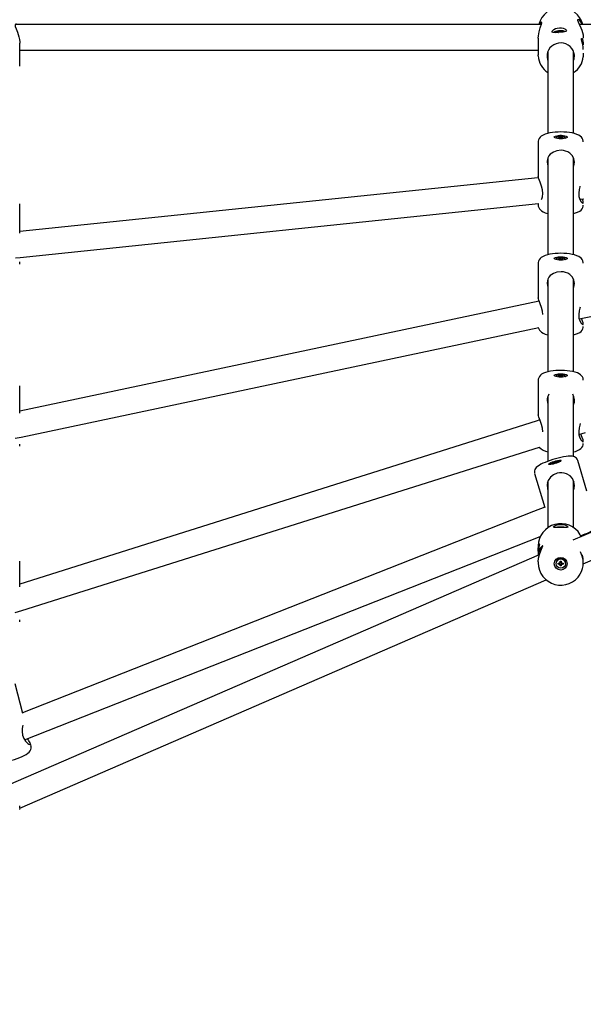
# Model space of a CAD drawing. Units: millimetres. Extents: x 1.83 to 9.77, y 1.43 to 8.88.
# Drawn here: x 5.81 to 6.16, y 4.86 to 5.47 of the extents above; entities that cross this region are included whole.
import ezdxf

# ---------------------------------------------------------------- set-up
doc = ezdxf.new("R2010")
doc.units = ezdxf.units.MM
doc.header["$LTSCALE"] = 60
doc.header["$PDSIZE"] = -1
doc.linetypes.add('SLD-Сплошная', pattern=[0])
doc.layers.add('ПРИМЕЧАНИЯ', color=7, linetype='SLD-Сплошная')
doc.styles.add('SLDTEXTSTYLE1', font='isocpeui_0.ttf')
doc.dimstyles.new('SLDDIMSTYLE3', dxfattribs={"dimtxt": 0.18, "dimasz": 0.18, "dimexe": 0, "dimexo": 0.0625, "dimgap": 0.045, "dimtad": 2, "dimrnd": 1e-09, "dimzin": 12, "dimdsep": 46, "dimtxsty": 'SLDTEXTSTYLE1', "dimsah": 1, "dimcen": 0.09, "dimadec": 0, "dimazin": 3, "dimtfac": 1, "dimtdec": 3, "dimtofl": 0, "dimtmove": 0, "dimatfit": 3, "dimfxl": 1, "dimfrac": 2, "dimtolj": 1, "dimtzin": 12, "dimarcsym": 0})

# ---------------------------------------------------------------- blocks, each defined once
blk = doc.blocks.new('_D_6')
at = {"layer": 'Defpoints', "color": 0, "transparency": 16777216}
for p in [(9.77453, 5.35944), (3.18078, 4.81044), (9.77453, 1.46237)]:
    blk.add_point(p, dxfattribs=at)
at = {"layer": 'ПРИМЕЧАНИЯ', "color": 0, "lineweight": -2, "transparency": 16777216}
for p, q in [((9.77453, 5.29694), (9.77453, 1.46237)), ((3.18078, 4.74794), (3.18078, 1.46237)), ((3.36078, 1.46237), (9.59453, 1.46237))]:
    blk.add_line(p, q, dxfattribs=at)
at = {"layer": 'ПРИМЕЧАНИЯ', "color": 0, "transparency": 16777216}
for points in [[(3.36078, 1.49237), (3.36078, 1.43237), (3.18078, 1.46237)], [(9.59453, 1.49237), (9.59453, 1.43237), (9.77453, 1.46237)]]:
    blk.add_solid(points, dxfattribs=at)
at = {"layer": 'ПРИМЕЧАНИЯ', "color": 0, "transparency": 16777216, "insert": (6.44038, 1.68737), "char_height": 0.18, "attachment_point": 2, "style": 'SLDTEXTSTYLE1'}
blk.add_mtext('\\A1;6.59', dxfattribs=at)
blk = doc.blocks.new('_D_7')
at = {"layer": 'Defpoints', "color": 0, "transparency": 16777216}
for p in [(2.05844, 8.87784), (7.58153, 8.87784), (5.26453, 2.46)]:
    blk.add_point(p, dxfattribs=at)
at = {"layer": 'ПРИМЕЧАНИЯ', "color": 0, "lineweight": -2, "transparency": 16777216}
for p, q in [((7.51903, 8.87784), (2.05844, 8.87784)), ((2.05844, 2.64), (2.05844, 8.69784)), ((5.20203, 2.46), (2.05844, 2.46))]:
    blk.add_line(p, q, dxfattribs=at)
at = {"layer": 'ПРИМЕЧАНИЯ', "color": 0, "transparency": 16777216}
for points in [[(2.02844, 8.69784), (2.08844, 8.69784), (2.05844, 8.87784)], [(2.02844, 2.64), (2.08844, 2.64), (2.05844, 2.46)]]:
    blk.add_solid(points, dxfattribs=at)
at = {"layer": 'ПРИМЕЧАНИЯ', "color": 0, "transparency": 16777216, "insert": (1.83344, 5.05565), "char_height": 0.18, "attachment_point": 2, "rotation": 90, "style": 'SLDTEXTSTYLE1'}
blk.add_mtext('\\A1;6.42', dxfattribs=at)
blk = doc.blocks.new('*D18')
at = {"layer": 'Defpoints', "color": 0, "transparency": 16777216}
for p in [(8.28208, 6.65662), (4.68078, 4.81044), (8.28208, 1.98794)]:
    blk.add_point(p, dxfattribs=at)
at = {"layer": 'ПРИМЕЧАНИЯ', "color": 0, "lineweight": -2, "transparency": 16777216}
for p, q in [((8.28208, 6.59412), (8.28208, 1.98794)), ((4.68078, 4.74794), (4.68078, 1.98794)), ((4.86078, 1.98794), (8.10208, 1.98794))]:
    blk.add_line(p, q, dxfattribs=at)
at = {"layer": 'ПРИМЕЧАНИЯ', "color": 0, "transparency": 16777216}
for points in [[(4.86078, 2.01794), (4.86078, 1.95794), (4.68078, 1.98794)], [(8.10208, 2.01794), (8.10208, 1.95794), (8.28208, 1.98794)]]:
    blk.add_solid(points, dxfattribs=at)
at = {"layer": 'ПРИМЕЧАНИЯ', "color": 0, "transparency": 16777216, "insert": (6.27135, 2.12294), "char_height": 0.18, "attachment_point": 5, "style": 'SLDTEXTSTYLE1'}
blk.add_mtext('\\A1;3.6', dxfattribs=at)
blk = doc.blocks.new('*D19')
at = {"layer": 'Defpoints', "color": 0, "transparency": 16777216}
for p in [(2.78221, 7.37784), (7.54453, 7.37784), (5.29853, 3.95969)]:
    blk.add_point(p, dxfattribs=at)
at = {"layer": 'ПРИМЕЧАНИЯ', "color": 0, "lineweight": -2, "transparency": 16777216}
for p, q in [((7.48203, 7.37784), (2.78221, 7.37784)), ((2.78221, 4.13969), (2.78221, 7.19784)), ((5.23603, 3.95969), (2.78221, 3.95969))]:
    blk.add_line(p, q, dxfattribs=at)
at = {"layer": 'ПРИМЕЧАНИЯ', "color": 0, "transparency": 16777216}
for points in [[(2.75221, 7.19784), (2.81221, 7.19784), (2.78221, 7.37784)], [(2.75221, 4.13969), (2.81221, 4.13969), (2.78221, 3.95969)]]:
    blk.add_solid(points, dxfattribs=at)
at = {"layer": 'ПРИМЕЧАНИЯ', "color": 0, "transparency": 16777216, "insert": (2.64721, 5.36911), "char_height": 0.18, "attachment_point": 5, "rotation": 90, "style": 'SLDTEXTSTYLE1'}
blk.add_mtext('\\A1;3.42', dxfattribs=at)

msp = doc.modelspace()

# ---------------------------------------------------------------- linework, layer by layer
at = {"color": 7, "linetype": 'SLD-Сплошная', "lineweight": 25}
for p, q in [((6.09853, 5.46444), (5.80979, 5.46444)), ((6.13653, 5.46444), (6.09853, 5.46444)), ((6.48732, 5.46444), (6.16012, 5.46444)), ((6.14516, 5.45957), (6.14638, 5.45966)), ((6.14516, 5.45929), (6.14516, 5.45957)), ((6.14526, 5.45943), (6.14516, 5.45957)), ((6.14638, 5.45986), (6.14701, 5.4598)), ((6.14674, 5.45971), (6.14638, 5.45986)), ((6.1471, 5.46025), (6.1481, 5.46032)), ((6.1471, 5.45991), (6.1471, 5.46025)), ((6.14715, 5.45953), (6.1471, 5.46025)), ((6.1481, 5.46032), (6.1481, 5.45998)), ((6.1481, 5.45998), (6.14813, 5.4596)), ((6.1482, 5.45989), (6.14882, 5.46003)), ((6.14882, 5.46003), (6.14846, 5.45983)), ((6.14882, 5.45983), (6.15005, 5.45992)), ((6.14998, 5.45978), (6.15005, 5.45992)), ((5.81253, 5.43862), (5.81253, 5.45295)), ((6.13453, 5.45592), (6.13453, 5.44564)), ((5.81253, 5.44844), (6.09853, 5.44844)), ((6.09853, 5.44844), (6.13453, 5.44844)), ((6.13456, 5.44489), (6.13453, 5.44564)), ((6.14053, 5.44757), (6.14053, 5.3968)), ((6.15653, 5.3968), (6.15653, 5.44757)), ((6.13453, 5.3916), (6.13453, 5.36997)), ((6.14558, 5.39396), (6.14558, 5.39373)), ((6.14701, 5.39389), (6.14771, 5.39397)), ((6.14728, 5.39371), (6.14701, 5.39389)), ((6.14797, 5.39379), (6.14728, 5.39371)), ((6.14755, 5.39407), (6.14795, 5.39405)), ((6.14787, 5.394), (6.14755, 5.39407)), ((6.14764, 5.39431), (6.14828, 5.39438)), ((6.14792, 5.39411), (6.14764, 5.39431)), ((6.14795, 5.39378), (6.14795, 5.39407)), ((6.14813, 5.39368), (6.14818, 5.39379)), ((6.14837, 5.39377), (6.14813, 5.39368)), ((6.14828, 5.39438), (6.14857, 5.39419)), ((6.14841, 5.39376), (6.14828, 5.39438)), ((6.14878, 5.39353), (6.1485, 5.39373)), ((6.1487, 5.39414), (6.14894, 5.39423)), ((6.14943, 5.39361), (6.14878, 5.39353)), ((6.14894, 5.39423), (6.14889, 5.39412)), ((6.14909, 5.39413), (6.14979, 5.39421)), ((6.14911, 5.39384), (6.14911, 5.39357)), ((6.14951, 5.39384), (6.14912, 5.39386)), ((6.14914, 5.3938), (6.14943, 5.39361)), ((6.1492, 5.39391), (6.14951, 5.39384)), ((6.15005, 5.39403), (6.14936, 5.39395)), ((6.14967, 5.39398), (6.14979, 5.39421)), ((6.14979, 5.39421), (6.15005, 5.39403)), ((6.15148, 5.39373), (6.15148, 5.39396)), ((6.14053, 5.38155), (6.14053, 5.3214)), ((6.15653, 5.32139), (6.15653, 5.38141)), ((6.13428, 5.36919), (5.81253, 5.33572)), ((6.13468, 5.36923), (6.13428, 5.36919)), ((6.1604, 5.35582), (6.16279, 5.35607)), ((5.81253, 5.3348), (5.81253, 5.35305)), ((5.81279, 5.31966), (6.13478, 5.35316)), ((6.13453, 5.35313), (6.13453, 5.35223)), ((6.15997, 5.28147), (6.48453, 5.35019)), ((5.80987, 5.31936), (5.81279, 5.31966)), ((6.14558, 5.31855), (6.14558, 5.31832)), ((6.14701, 5.31848), (6.14771, 5.31856)), ((6.14728, 5.3183), (6.14701, 5.31848)), ((6.14797, 5.31838), (6.14728, 5.3183)), ((6.14755, 5.31866), (6.14795, 5.31865)), ((6.14787, 5.31859), (6.14755, 5.31866)), ((6.14764, 5.3189), (6.14828, 5.31897)), ((6.14792, 5.3187), (6.14764, 5.3189)), ((6.14795, 5.31838), (6.14795, 5.31866)), ((6.14813, 5.31827), (6.14818, 5.31839)), ((6.14837, 5.31836), (6.14813, 5.31827)), ((6.14828, 5.31897), (6.14857, 5.31878)), ((6.14841, 5.31836), (6.14828, 5.31897)), ((6.14878, 5.31812), (6.1485, 5.31832)), ((6.1487, 5.31873), (6.14894, 5.31882)), ((6.14943, 5.3182), (6.14878, 5.31812)), ((6.14894, 5.31882), (6.14889, 5.31871)), ((6.14909, 5.31872), (6.14979, 5.3188)), ((6.14911, 5.31843), (6.14911, 5.31816)), ((6.14951, 5.31843), (6.14912, 5.31845)), ((6.14914, 5.31839), (6.14943, 5.3182)), ((6.1492, 5.3185), (6.14951, 5.31843)), ((6.15005, 5.31862), (6.14936, 5.31854)), ((6.14967, 5.31857), (6.14979, 5.3188)), ((6.14979, 5.3188), (6.15005, 5.31862)), ((6.15148, 5.31832), (6.15148, 5.31855)), ((5.81253, 5.31546), (5.81253, 5.31687)), ((6.13453, 5.31619), (6.13453, 5.29456)), ((6.14053, 5.30614), (6.14053, 5.24865)), ((6.15653, 5.24864), (6.15653, 5.306)), ((6.13511, 5.29255), (5.81253, 5.22425)), ((6.48159, 5.28507), (6.15609, 5.14394)), ((5.8134, 5.20808), (6.13488, 5.27615)), ((6.16252, 5.12929), (6.48795, 5.27039)), ((6.13453, 5.24351), (6.13453, 5.22183)), ((6.14558, 5.24587), (6.14558, 5.24567)), ((6.14701, 5.24581), (6.14771, 5.24588)), ((6.14728, 5.24563), (6.14701, 5.24581)), ((6.14797, 5.24571), (6.14728, 5.24563)), ((6.14755, 5.24598), (6.14795, 5.24597)), ((6.14787, 5.24592), (6.14755, 5.24598)), ((6.14764, 5.24621), (6.14828, 5.24628)), ((6.14792, 5.24602), (6.14764, 5.24621)), ((6.14795, 5.24571), (6.14795, 5.24598)), ((6.14813, 5.24561), (6.14818, 5.24572)), ((6.14837, 5.24569), (6.14813, 5.24561)), ((6.14828, 5.24628), (6.14857, 5.2461)), ((6.1484, 5.24569), (6.14828, 5.24628)), ((6.14878, 5.24546), (6.1485, 5.24565)), ((6.1487, 5.24605), (6.14894, 5.24614)), ((6.14943, 5.24554), (6.14878, 5.24546)), ((6.14894, 5.24614), (6.14889, 5.24603)), ((6.14909, 5.24604), (6.14979, 5.24612)), ((6.14911, 5.24576), (6.14911, 5.2455)), ((6.14951, 5.24576), (6.14912, 5.24578)), ((6.14914, 5.24572), (6.14943, 5.24554)), ((6.1492, 5.24583), (6.14951, 5.24576)), ((6.15005, 5.24594), (6.14936, 5.24586)), ((6.14967, 5.2459), (6.14979, 5.24612)), ((6.14979, 5.24612), (6.15005, 5.24594)), ((6.15148, 5.24567), (6.15148, 5.24587)), ((5.81253, 5.22298), (5.81253, 5.23994)), ((6.14053, 5.23354), (6.14053, 5.19301)), ((6.15653, 5.19593), (6.15653, 5.2334)), ((6.13325, 5.21798), (5.81253, 5.11671)), ((6.13555, 5.2187), (6.13325, 5.21798)), ((5.80976, 5.20731), (5.8134, 5.20808)), ((6.15984, 5.20959), (6.16382, 5.21085)), ((5.81253, 5.20234), (5.81253, 5.20375)), ((5.81382, 5.10034), (6.13527, 5.20184)), ((6.14359, 5.19137), (6.14425, 5.19161)), ((6.1438, 5.19133), (6.14359, 5.19137)), ((6.14451, 5.19157), (6.14398, 5.19138)), ((6.1441, 5.19164), (6.14448, 5.19174)), ((6.14441, 5.19168), (6.1441, 5.19164)), ((6.14418, 5.19182), (6.1448, 5.19205)), ((6.14446, 5.19177), (6.14418, 5.19182)), ((6.14454, 5.19158), (6.14449, 5.19175)), ((6.14466, 5.19155), (6.14471, 5.19163)), ((6.14489, 5.19167), (6.14468, 5.19156)), ((6.1448, 5.19205), (6.14508, 5.192)), ((6.14499, 5.19167), (6.1448, 5.19205)), ((6.14506, 5.19166), (6.14501, 5.19167)), ((6.1452, 5.192), (6.14543, 5.19213)), ((6.14543, 5.19213), (6.14538, 5.19204)), ((6.14558, 5.1921), (6.14625, 5.19235)), ((6.14599, 5.19203), (6.1456, 5.19193)), ((6.1456, 5.19192), (6.14562, 5.19184)), ((6.14563, 5.1919), (6.14575, 5.19188)), ((6.14568, 5.19199), (6.14599, 5.19203)), ((6.1465, 5.1923), (6.14584, 5.19206)), ((6.14621, 5.19219), (6.14625, 5.19235)), ((6.14625, 5.19235), (6.1465, 5.1923)), ((6.16479, 5.17453), (6.15915, 5.19351)), ((6.13231, 5.18554), (6.13861, 5.16432)), ((6.14053, 5.18057), (6.14053, 5.15175)), ((6.15653, 5.15175), (6.15653, 5.18081)), ((6.15672, 5.18027), (6.15653, 5.17978)), ((6.14037, 5.17569), (6.14053, 5.17535)), ((6.13857, 5.16448), (6.13165, 5.16175)), ((6.13165, 5.16175), (5.81427, 5.03678)), ((5.81542, 5.02004), (6.13584, 5.14621)), ((6.16126, 5.14618), (6.16063, 5.14737)), ((6.13453, 5.14044), (6.13453, 5.13825)), ((6.13741, 5.14039), (6.13724, 5.14045)), ((6.13522, 5.1349), (5.80527, 4.99184)), ((6.13453, 5.13635), (6.13453, 5.1346)), ((5.81253, 5.1151), (5.81253, 5.13097)), ((6.13453, 5.13047), (6.13453, 5.12992)), ((6.14558, 5.12956), (6.14558, 5.12946)), ((6.14703, 5.12981), (6.14778, 5.12981)), ((6.14703, 5.12912), (6.14703, 5.12981)), ((6.14778, 5.12936), (6.14703, 5.12912)), ((6.14778, 5.12912), (6.14703, 5.12912)), ((6.14778, 5.1302), (6.14813, 5.13)), ((6.14798, 5.12986), (6.14778, 5.1302)), ((6.14778, 5.12873), (6.14798, 5.12907)), ((6.14813, 5.12892), (6.14778, 5.12873)), ((6.14782, 5.12937), (6.14782, 5.12981)), ((6.14818, 5.13094), (6.14888, 5.13094)), ((6.14818, 5.1302), (6.14818, 5.13094)), ((6.14818, 5.13042), (6.14888, 5.13042)), ((6.14889, 5.12901), (6.14818, 5.12901)), ((6.14818, 5.12897), (6.14818, 5.12873)), ((6.14818, 5.12799), (6.14818, 5.12873)), ((6.14888, 5.12799), (6.14818, 5.12799)), ((6.14888, 5.13094), (6.14888, 5.1302)), ((6.14888, 5.12897), (6.14888, 5.12873)), ((6.14888, 5.12873), (6.14888, 5.12799)), ((6.14894, 5.13), (6.14928, 5.1302)), ((6.14928, 5.12873), (6.14894, 5.12892)), ((6.14928, 5.1302), (6.14908, 5.12986)), ((6.14908, 5.12907), (6.14928, 5.12873)), ((6.14925, 5.12981), (6.14925, 5.12937)), ((6.14928, 5.12981), (6.15003, 5.12981)), ((6.14928, 5.12936), (6.15003, 5.12912)), ((6.15003, 5.12912), (6.14928, 5.12912)), ((6.15003, 5.12981), (6.15003, 5.12912)), ((6.15148, 5.12946), (6.15148, 5.12956)), ((5.81253, 4.97755), (6.13956, 5.11934)), ((5.80968, 5.09903), (5.81382, 5.10034)), ((5.81253, 5.09317), (5.81253, 5.09459)), ((5.81438, 5.03635), (5.8097, 5.05473)), ((5.81955, 5.01604), (5.81916, 5.01758)), ((5.81253, 4.97762), (5.8125, 4.97669)), ((5.81253, 4.97762), (5.81253, 4.97891))]:
    msp.add_line(p, q, dxfattribs=at)
at = {"color": 7, "linetype": 'SLD-Сплошная', "lineweight": 25, "flags": 128}
for points in [[(5.81081, 5.46444), (5.81049, 5.46466), (5.81006, 5.46474), (5.80968, 5.46432), (5.80979, 5.46324), (5.81031, 5.46174), (5.81113, 5.45959), (5.81161, 5.45818), (5.81203, 5.4567), (5.81234, 5.4552), (5.81251, 5.45372), (5.81253, 5.45295)], [(6.13459, 5.45592), (6.13462, 5.45746), (6.13507, 5.45997), (6.1358, 5.46238), (6.13621, 5.46354), (6.13656, 5.46451), (6.13681, 5.46553), (6.13662, 5.4659), (6.13611, 5.46561), (6.13537, 5.46455), (6.13532, 5.46444)], [(6.16184, 5.46444), (6.1614, 5.46551), (6.16041, 5.46686), (6.15986, 5.46731), (6.1594, 5.46751), (6.15901, 5.46731), (6.159, 5.46717)], [(6.159, 5.46717), (6.1593, 5.46614), (6.16005, 5.46457), (6.16109, 5.46233), (6.16163, 5.4609), (6.16208, 5.45939), (6.16236, 5.45799), (6.16251, 5.4566), (6.16249, 5.45592)], [(6.14421, 5.46133), (6.1452, 5.46187), (6.14641, 5.46227), (6.14777, 5.46245), (6.14898, 5.46238), (6.15007, 5.46213), (6.15104, 5.4617), (6.15176, 5.46114), (6.152, 5.46057), (6.15165, 5.46014), (6.15069, 5.45986), (6.14927, 5.45969), (6.14803, 5.4596), (6.14674, 5.4595), (6.1456, 5.45943), (6.14458, 5.45941), (6.14372, 5.45947), (6.14318, 5.45973), (6.14316, 5.46024), (6.14372, 5.46095), (6.14421, 5.46133)], [(6.15104, 5.45987), (6.15096, 5.46006), (6.15058, 5.4603), (6.14994, 5.46047), (6.1491, 5.46057), (6.14812, 5.46059), (6.14709, 5.46051), (6.14611, 5.46036), (6.14526, 5.46014), (6.14462, 5.45987), (6.14425, 5.45958), (6.14416, 5.45934)], [(6.15701, 5.44542), (6.15675, 5.4469), (6.15621, 5.44832), (6.15541, 5.44962), (6.15437, 5.45075), (6.15314, 5.45168), (6.15175, 5.45237), (6.15025, 5.45281), (6.14869, 5.45298), (6.14712, 5.45287), (6.14561, 5.45248), (6.14419, 5.45183), (6.14292, 5.45095), (6.14184, 5.44985), (6.14099, 5.44859), (6.1404, 5.44719), (6.14009, 5.44571), (6.14006, 5.44421), (6.14032, 5.44272), (6.14053, 5.44205)], [(6.16252, 5.44896), (6.16253, 5.44924), (6.16244, 5.45049), (6.16225, 5.45172), (6.162, 5.45292), (6.16171, 5.4541), (6.16149, 5.45511), (6.16145, 5.45572), (6.16164, 5.45575), (6.16199, 5.45516), (6.16227, 5.45426), (6.16248, 5.453), (6.16253, 5.45174)], [(6.1625, 5.44664), (6.1625, 5.44472), (6.16247, 5.44441)], [(6.1625, 5.39159), (6.16251, 5.39198), (6.1623, 5.39292), (6.16191, 5.39373), (6.16136, 5.39443), (6.16068, 5.39504), (6.1598, 5.39561), (6.15862, 5.39616), (6.15715, 5.39665), (6.15557, 5.39703), (6.15392, 5.39731), (6.15221, 5.39751), (6.15044, 5.39762), (6.14864, 5.39767), (6.14685, 5.39763), (6.14509, 5.39753), (6.14339, 5.39734), (6.14177, 5.39708), (6.14025, 5.39674), (6.13884, 5.39631), (6.13751, 5.39574), (6.13646, 5.3951), (6.13571, 5.39444), (6.13514, 5.3937), (6.13474, 5.39286), (6.13455, 5.39195), (6.13456, 5.3916)], [(6.14853, 5.39337), (6.14745, 5.39341), (6.14646, 5.39353), (6.14561, 5.39372), (6.14498, 5.39397), (6.14462, 5.39426), (6.14454, 5.39456), (6.14476, 5.39486), (6.14527, 5.39513), (6.14601, 5.39535), (6.14694, 5.39551), (6.14799, 5.39559), (6.14908, 5.39559), (6.15013, 5.39551), (6.15106, 5.39535), (6.1518, 5.39513), (6.1523, 5.39486), (6.15252, 5.39456), (6.15245, 5.39426), (6.15209, 5.39397), (6.15146, 5.39372), (6.15061, 5.39353), (6.14961, 5.39341), (6.14853, 5.39337)], [(6.15132, 5.39368), (6.1514, 5.39376), (6.15147, 5.39402), (6.15126, 5.39427), (6.15078, 5.39449), (6.15007, 5.39466), (6.14922, 5.39476), (6.1483, 5.39478), (6.1474, 5.39472), (6.14662, 5.39458), (6.14602, 5.39439), (6.14566, 5.39415), (6.14559, 5.39389), (6.14575, 5.39368)], [(6.15653, 5.37612), (6.15669, 5.37655), (6.15703, 5.37884), (6.15673, 5.381), (6.15584, 5.38284), (6.15416, 5.38455), (6.15296, 5.38527), (6.15156, 5.38582), (6.15019, 5.38613), (6.1487, 5.38626), (6.1462, 5.386), (6.14399, 5.38521), (6.14203, 5.3838), (6.14119, 5.38278), (6.14054, 5.38157), (6.14005, 5.37943), (6.14003, 5.3789), (6.14003, 5.3789)], [(6.14003, 5.3789), (6.14041, 5.37642), (6.14053, 5.37615)], [(6.13661, 5.3557), (6.13677, 5.35604), (6.13716, 5.35727), (6.13741, 5.3594), (6.13718, 5.36171), (6.13659, 5.36397), (6.13571, 5.36638), (6.13525, 5.36756), (6.13486, 5.36862), (6.13463, 5.36938), (6.13453, 5.36995), (6.13455, 5.36997)], [(6.16048, 5.36394), (6.16033, 5.36351), (6.15994, 5.36197), (6.15966, 5.35965), (6.15986, 5.35747), (6.16044, 5.3557), (6.16131, 5.3542), (6.16177, 5.35367), (6.16217, 5.35337), (6.16242, 5.35335), (6.16253, 5.35359), (6.16236, 5.35457), (6.16186, 5.35597)], [(6.13456, 5.35221), (6.13459, 5.35156), (6.13486, 5.35066), (6.13531, 5.34988), (6.13589, 5.34921), (6.13662, 5.34862), (6.13758, 5.34806), (6.13885, 5.34752), (6.14036, 5.34706), (6.14053, 5.34702)], [(6.15653, 5.34703), (6.15766, 5.34733), (6.15902, 5.34783), (6.1603, 5.34852), (6.16113, 5.34916), (6.16175, 5.34987), (6.16221, 5.35068), (6.16248, 5.35157), (6.1625, 5.35222)], [(6.1625, 5.31618), (6.16251, 5.31658), (6.1623, 5.31752), (6.16191, 5.31833), (6.16136, 5.31902), (6.16068, 5.31964), (6.1598, 5.3202), (6.15862, 5.32075), (6.15715, 5.32124), (6.15557, 5.32162), (6.15392, 5.3219), (6.15221, 5.3221), (6.15044, 5.32222), (6.14864, 5.32226), (6.14685, 5.32223), (6.14509, 5.32212), (6.14339, 5.32193), (6.14177, 5.32167), (6.14025, 5.32133), (6.13884, 5.3209), (6.13751, 5.32033), (6.13646, 5.31969), (6.13571, 5.31903), (6.13514, 5.31829), (6.13474, 5.31745), (6.13455, 5.31654), (6.13456, 5.31619)], [(6.14853, 5.31796), (6.14745, 5.318), (6.14646, 5.31812), (6.14561, 5.31832), (6.14498, 5.31856), (6.14462, 5.31885), (6.14454, 5.31915), (6.14476, 5.31945), (6.14527, 5.31972), (6.14601, 5.31994), (6.14694, 5.3201), (6.14799, 5.32018), (6.14908, 5.32018), (6.15013, 5.3201), (6.15106, 5.31994), (6.1518, 5.31972), (6.1523, 5.31945), (6.15252, 5.31915), (6.15245, 5.31885), (6.15209, 5.31856), (6.15146, 5.31832), (6.15061, 5.31812), (6.14961, 5.318), (6.14853, 5.31796)], [(6.15132, 5.31828), (6.1514, 5.31836), (6.15147, 5.31861), (6.15126, 5.31886), (6.15078, 5.31908), (6.15007, 5.31925), (6.14922, 5.31935), (6.1483, 5.31937), (6.1474, 5.31931), (6.14662, 5.31917), (6.14602, 5.31898), (6.14566, 5.31874), (6.14559, 5.31848), (6.14575, 5.31828)], [(6.15653, 5.30072), (6.15669, 5.30114), (6.15703, 5.30343), (6.15673, 5.30559), (6.15584, 5.30743), (6.15416, 5.30914), (6.15296, 5.30986), (6.15156, 5.31041), (6.15019, 5.31073), (6.1487, 5.31085), (6.1462, 5.31059), (6.14399, 5.3098), (6.14203, 5.30839), (6.14119, 5.30737), (6.14054, 5.30616), (6.14005, 5.30402), (6.14003, 5.30349), (6.14003, 5.30349)], [(6.14003, 5.30349), (6.14041, 5.30101), (6.14053, 5.30074)], [(6.13739, 5.28421), (6.13718, 5.2863), (6.13659, 5.28856), (6.13571, 5.29097), (6.13525, 5.29216), (6.13486, 5.29321), (6.13463, 5.29397), (6.13453, 5.29454), (6.13455, 5.29456)], [(6.16055, 5.28875), (6.16033, 5.28811), (6.15994, 5.28657), (6.15966, 5.28424), (6.15986, 5.28206), (6.16044, 5.28029), (6.16131, 5.2788), (6.16177, 5.27826), (6.16217, 5.27796), (6.16242, 5.27794), (6.16253, 5.27818), (6.16236, 5.27916), (6.16181, 5.2807), (6.1614, 5.28177)], [(6.13461, 5.27609), (6.13486, 5.27525), (6.13531, 5.27447), (6.13589, 5.2738), (6.13662, 5.27321), (6.13758, 5.27265), (6.13885, 5.27211), (6.14036, 5.27165), (6.14053, 5.27161)], [(6.15653, 5.27162), (6.15766, 5.27192), (6.15902, 5.27242), (6.1603, 5.27311), (6.16113, 5.27375), (6.16175, 5.27446), (6.16221, 5.27527), (6.16248, 5.27616), (6.1625, 5.27681)], [(6.16251, 5.2435), (6.16253, 5.24374), (6.16235, 5.24469), (6.16198, 5.24551), (6.16147, 5.24621), (6.16082, 5.24682), (6.15999, 5.24737), (6.15889, 5.24791), (6.15745, 5.24841), (6.1559, 5.24879), (6.15427, 5.24908), (6.15256, 5.24929), (6.15081, 5.24942), (6.14902, 5.24948), (6.14723, 5.24946), (6.14546, 5.24937), (6.14375, 5.24921), (6.14212, 5.24897), (6.14058, 5.24866), (6.13915, 5.24826), (6.13782, 5.24775), (6.13668, 5.24713), (6.13588, 5.2465), (6.13527, 5.2458), (6.13483, 5.24499), (6.13458, 5.2441), (6.13457, 5.24352)], [(6.14853, 5.24532), (6.14745, 5.24536), (6.14646, 5.24548), (6.14561, 5.24567), (6.14498, 5.24591), (6.14462, 5.24618), (6.14454, 5.24648), (6.14476, 5.24676), (6.14527, 5.24703), (6.14601, 5.24724), (6.14694, 5.24739), (6.14799, 5.24747), (6.14908, 5.24747), (6.15013, 5.24739), (6.15106, 5.24724), (6.1518, 5.24703), (6.1523, 5.24676), (6.15252, 5.24648), (6.15245, 5.24618), (6.15209, 5.24591), (6.15146, 5.24567), (6.15061, 5.24548), (6.14961, 5.24536), (6.14853, 5.24532)], [(6.15135, 5.24564), (6.1514, 5.24569), (6.15147, 5.24594), (6.15126, 5.24618), (6.15078, 5.24639), (6.15007, 5.24655), (6.14922, 5.24665), (6.1483, 5.24667), (6.1474, 5.24661), (6.14662, 5.24648), (6.14602, 5.24629), (6.14566, 5.24606), (6.14559, 5.24581), (6.14572, 5.24564)], [(6.14003, 5.23088), (6.14041, 5.2284), (6.14053, 5.22813)], [(6.1374, 5.21141), (6.13718, 5.21362), (6.13659, 5.21587), (6.13571, 5.21828), (6.13525, 5.21945), (6.13486, 5.2205), (6.13463, 5.22124), (6.13453, 5.2218), (6.13455, 5.22183)], [(6.16068, 5.21645), (6.16033, 5.21542), (6.15994, 5.21388), (6.15966, 5.21155), (6.15986, 5.20937), (6.16044, 5.20759), (6.16131, 5.20607), (6.16177, 5.20552), (6.16217, 5.20521), (6.16242, 5.20518), (6.16253, 5.2054), (6.16236, 5.20636), (6.16181, 5.20788), (6.161, 5.20996)], [(6.15653, 5.19891), (6.15764, 5.19919), (6.15899, 5.19968), (6.16027, 5.20034), (6.16109, 5.20097), (6.16172, 5.20166), (6.16219, 5.20245), (6.16247, 5.20333), (6.16251, 5.20402)], [(6.15916, 5.19349), (6.15916, 5.19349), (6.15878, 5.19433), (6.15826, 5.19497), (6.15767, 5.19544), (6.15704, 5.19576), (6.15636, 5.19598), (6.15555, 5.19612), (6.15442, 5.19617), (6.15314, 5.19611), (6.1518, 5.19596), (6.15026, 5.19571), (6.14866, 5.19539), (6.14701, 5.195), (6.14533, 5.19456), (6.14365, 5.19406), (6.14199, 5.19353), (6.1404, 5.19296), (6.13889, 5.19237), (6.13749, 5.19177), (6.13621, 5.19115), (6.13507, 5.1905), (6.13402, 5.18978), (6.13331, 5.18914), (6.13284, 5.18856), (6.13246, 5.18789), (6.13223, 5.18711), (6.13218, 5.18626), (6.13232, 5.18555)], [(6.14489, 5.19161), (6.14385, 5.19134), (6.1429, 5.19115), (6.14208, 5.19104), (6.14148, 5.19104), (6.14113, 5.19112), (6.14106, 5.1913), (6.14127, 5.19156), (6.14175, 5.19188), (6.14247, 5.19223), (6.14336, 5.19259), (6.14437, 5.19294), (6.14541, 5.19324), (6.14642, 5.19347), (6.14731, 5.19362), (6.14803, 5.19368), (6.14851, 5.19364), (6.14872, 5.1935), (6.14865, 5.19328), (6.1483, 5.19299), (6.1477, 5.19265), (6.14689, 5.19229), (6.14593, 5.19194), (6.14489, 5.19161)], [(6.14784, 5.19273), (6.14766, 5.19279), (6.1472, 5.19281), (6.14652, 5.19272), (6.1457, 5.19255), (6.14482, 5.19231), (6.14396, 5.19203), (6.1432, 5.19172), (6.14263, 5.19143), (6.14229, 5.19117), (6.14222, 5.19106)], [(6.15653, 5.17505), (6.15689, 5.1764), (6.15703, 5.17799), (6.15671, 5.18031), (6.15577, 5.18238), (6.15433, 5.18399), (6.15215, 5.18528), (6.15075, 5.1857), (6.14921, 5.18589), (6.14779, 5.18584), (6.14631, 5.18557), (6.144, 5.18461), (6.14216, 5.18317), (6.14075, 5.18117), (6.14028, 5.1799), (6.14005, 5.17849), (6.14024, 5.17622), (6.14037, 5.17569), (6.14037, 5.17569)], [(6.14053, 5.17941), (6.14043, 5.17962), (6.14035, 5.18008)], [(6.15186, 5.15188), (6.15085, 5.1519), (6.14963, 5.15194), (6.14826, 5.15195), (6.14705, 5.15193), (6.14597, 5.15189), (6.14501, 5.15188), (6.14431, 5.15196), (6.14407, 5.15222), (6.14442, 5.15267), (6.14536, 5.15322), (6.14676, 5.15368), (6.14799, 5.15385), (6.14929, 5.15384), (6.15044, 5.15365), (6.15148, 5.15332), (6.15236, 5.15288), (6.15292, 5.1524), (6.15294, 5.15205), (6.15236, 5.15189), (6.15186, 5.15188)], [(6.16083, 5.1468), (6.16221, 5.14728), (6.16374, 5.14786), (6.16516, 5.14846), (6.16646, 5.14908), (6.16764, 5.14971), (6.1687, 5.15041), (6.16955, 5.15113), (6.17003, 5.15169), (6.17043, 5.15235), (6.17069, 5.15311), (6.17078, 5.15395), (6.17065, 5.15481), (6.17063, 5.15485)], [(6.13458, 5.13724), (6.13455, 5.13755), (6.13455, 5.13885), (6.13465, 5.13993), (6.13482, 5.14082), (6.13504, 5.1415), (6.13522, 5.14179), (6.13525, 5.14154), (6.1351, 5.14071), (6.13483, 5.13936), (6.13463, 5.13804), (6.13454, 5.13656), (6.13454, 5.13635)], [(6.13455, 5.13047), (6.13473, 5.13282), (6.13529, 5.13517), (6.13614, 5.13743), (6.13662, 5.13849), (6.13704, 5.13936), (6.1374, 5.14027), (6.13741, 5.14039)], [(5.81441, 5.02915), (5.81425, 5.0282), (5.81409, 5.02672), (5.81405, 5.02514), (5.81434, 5.0228), (5.8151, 5.02071), (5.81616, 5.01907), (5.81749, 5.01773), (5.81816, 5.01727), (5.81872, 5.01702), (5.81906, 5.017), (5.81921, 5.01721), (5.81897, 5.01803), (5.81821, 5.01932), (5.81727, 5.02077)], [(5.80669, 5.00708), (5.80759, 5.00731), (5.8093, 5.00779), (5.81095, 5.00831), (5.81252, 5.00888), (5.81399, 5.00948), (5.81534, 5.01012), (5.81656, 5.01081), (5.81768, 5.01159), (5.81851, 5.01236), (5.81904, 5.01306), (5.81942, 5.01383), (5.81963, 5.01468), (5.81964, 5.01557), (5.81952, 5.01604)]]:
    msp.add_lwpolyline(points, dxfattribs=at)
at = {"color": 7, "linetype": 'SLD-Сплошная', "lineweight": 25}
for centre, radius in [((6.14849, 5.12937), 0.00395), ((6.14857, 5.12947), 0.00292)]:
    msp.add_circle(centre, radius, dxfattribs=at)
for centre, radius, start, end in [((6.14853, 5.46101), 0.01404, 14.11551, 165.88449), ((6.14622, 5.46203), 0.00238, 273.89014, 282.70105), ((6.14696, 5.45994), 0.000152, 289.5147, 346.29437), ((6.14698, 5.4592), 0.000129, 16.81417, 77.86794), ((6.14822, 5.46001), 0.000126, 193.65029, 258.45183), ((6.14865, 5.46213), 0.0023, 265.33497, 274.3355), ((6.14915, 5.44481), 0.00788, 339.48664, 4.39517), ((6.14773, 5.44555), 0.01316, 182.90386, 236.85403), ((6.14945, 5.44548), 0.01304, 302.89448, 355.22326), ((6.14763, 5.39471), 0.000749, 275.63514, 288.51398), ((6.14791, 5.39407), 0.0000465, 342.46431, 68.26451), ((6.14813, 5.39242), 0.00138, 87.82647, 96.38682), ((6.14831, 5.3934), 0.00038, 59.89831, 80.22813), ((6.14876, 5.39452), 0.00038, 239.89831, 260.22813), ((6.14894, 5.39549), 0.00138, 267.82647, 276.38682), ((6.14916, 5.39384), 0.0000465, 162.46431, 248.26451), ((6.14943, 5.3932), 0.000749, 95.63514, 108.51398), ((6.14763, 5.3193), 0.000749, 275.63514, 288.51398), ((6.14791, 5.31866), 0.0000465, 342.46431, 68.26451), ((6.14813, 5.31701), 0.00138, 87.82647, 96.38682), ((6.14831, 5.31799), 0.00038, 59.89831, 80.22813), ((6.14876, 5.31911), 0.00038, 239.89831, 260.22813), ((6.14894, 5.32009), 0.00138, 267.82647, 276.38682), ((6.14916, 5.31844), 0.0000465, 162.46431, 248.26451), ((6.14943, 5.31779), 0.000749, 95.63514, 108.51398), ((6.14763, 5.24665), 0.00077, 275.44754, 287.95199), ((6.14791, 5.24598), 0.0000446, 342.33384, 69.84929), ((6.14813, 5.2443), 0.00142, 87.89539, 96.18346), ((6.14831, 5.24531), 0.000388, 60.73304, 80.57073), ((6.14876, 5.24643), 0.000388, 240.73304, 260.57073), ((6.14894, 5.24745), 0.00142, 267.89539, 276.18346), ((6.14916, 5.24576), 0.0000446, 162.33384, 249.84929), ((6.14943, 5.2451), 0.00077, 95.44754, 107.95199), ((6.14684, 5.23097), 0.0068, 147.29088, 180.71765), ((6.14993, 5.2308), 0.00713, 337.80483, 32.57014), ((6.14167, 5.20727), 0.00843, 220.204, 262.23421), ((6.14383, 5.1928), 0.00126, 289.5791, 297.40784), ((6.14446, 5.19175), 0.0000223, 336.7112, 104.33), ((6.14526, 5.18951), 0.00219, 104.64737, 110.04327), ((6.14497, 5.19124), 0.000434, 84.06571, 100.10345), ((6.14512, 5.19243), 0.000434, 264.06571, 280.10345), ((6.14483, 5.19416), 0.00219, 284.64737, 290.04327), ((6.14563, 5.19192), 0.0000223, 156.7112, 284.33), ((6.14626, 5.19087), 0.00126, 109.5791, 117.40784), ((6.14854, 5.14028), 0.014, 30.59693, 179.33295), ((6.14834, 5.13893), 0.01319, 89.14756, 100.65712), ((6.14872, 5.13881), 0.01331, 79.56299, 90.82361), ((6.1426, 5.13461), 0.00803, 132.99032, 179.98701), ((6.14897, 5.12992), 0.01356, 329.28957, 29.99711), ((6.15002, 5.13086), 0.0125, 358.26642, 18.45225), ((6.14854, 5.13008), 0.01401, 180.67862, 329.41516), ((6.14853, 5.12952), 0.00295, 0.68569, 179.31431), ((6.14778, 5.13021), 0.000405, 269.97384, 299.53279), ((6.14778, 5.12871), 0.000405, 60.46721, 90.02616), ((6.14779, 5.12897), 0.000397, 5.54935, 85.44479), ((6.1478, 5.1302), 0.000388, 329.52698, 359.97218), ((6.1478, 5.12873), 0.000388, 0.02782, 30.47302), ((6.14927, 5.1302), 0.000388, 180.02782, 210.47302), ((6.14927, 5.12873), 0.000388, 149.52698, 179.97218), ((6.14928, 5.12897), 0.000397, 94.55521, 174.45065), ((6.14928, 5.13021), 0.000405, 240.46721, 270.02616), ((6.14928, 5.12871), 0.000405, 89.97384, 119.53279)]:
    msp.add_arc(centre, radius, start, end, dxfattribs=at)
for centre, major_axis, ratio, start_param, end_param in [((6.14638, 5.45986), (-0.00125, 0.0078), 0.042251, 4.653541, 4.686652), ((6.14638, 5.45986), (-0.00026, 0.00814), 0.07662, 4.64372, 4.703129), ((6.14882, 5.46003), (-0.00097, 0.00809), 0.07842, 1.579316, 1.619499), ((6.14882, 5.46003), (0.00002, 0.00789), 0.045775, 1.596217, 1.647758), ((6.14755, 5.39407), (-0.00025, 0.0043), 0.072625, 4.626118, 4.69242), ((6.14755, 5.39407), (0.00005, 0.0045), 0.088128, 4.649738, 4.71017), ((6.14894, 5.39423), (-0.00031, 0.00446), 0.055699, 1.586709, 1.716651), ((6.14894, 5.39423), (0.0004, 0.00438), 0.009522, 1.596898, 1.730054), ((6.14755, 5.31866), (-0.00025, 0.0043), 0.072625, 4.626118, 4.69242), ((6.14755, 5.31866), (0.00005, 0.0045), 0.088128, 4.649738, 4.71017), ((6.14894, 5.31882), (-0.00031, 0.00446), 0.055699, 1.586709, 1.716651), ((6.14894, 5.31882), (0.0004, 0.00438), 0.009522, 1.596898, 1.730054), ((6.14755, 5.24598), (-0.00025, 0.00432), 0.072417, 4.642312, 4.693003), ((6.14755, 5.24598), (0.00005, 0.00451), 0.087969, 4.651884, 4.710275), ((6.14894, 5.24614), (-0.00031, 0.00447), 0.055536, 1.586053, 1.711308), ((6.14894, 5.24614), (0.0004, 0.00439), 0.009574, 1.596028, 1.724489), ((6.1441, 5.19164), (-0.00152, 0.00419), 0.067576, 4.66624, 4.698018), ((6.1441, 5.19164), (-0.00123, 0.0044), 0.0861, 4.673317, 4.710925), ((6.14543, 5.19213), (-0.00158, 0.00427), 0.057672, 1.578827, 1.663423), ((6.14543, 5.19213), (-0.0009, 0.00441), 0.014755, 1.587633, 1.668007), ((6.14778, 5.12897), (0.000311, 0.000346), 0.724882, 0.804131, 0.892236), ((6.14778, 5.1302), (0.00029, 0.00109), 0.255559, 4.463169, 4.644561), ((6.14778, 5.12873), (0.0004, 0.000732), 0.016723, 5.205389, 5.467188), ((6.14778, 5.12873), (-0.00016, 0.0012), 0.307137, 4.837043, 5.098842), ((6.14778, 5.12897), (0, 0.000521), 0.767648, 4.712389, 4.800494), ((6.14928, 5.12897), (0, 0.000521), 0.767648, 1.482691, 1.570796), ((6.14928, 5.12873), (0.00016, 0.0012), 0.307137, 1.184343, 1.446142), ((6.14928, 5.12873), (-0.0004, 0.000732), 0.016723, 0.815997, 1.077796), ((6.14928, 5.1302), (-0.00029, 0.00109), 0.255559, 1.638625, 1.820017), ((6.14928, 5.12897), (-0.000311, 0.000346), 0.724882, 5.390949, 5.479054)]:
    msp.add_ellipse(centre, major_axis=major_axis, ratio=ratio, start_param=start_param, end_param=end_param, dxfattribs=at)

# ---------------------------------------------------------------- dimensions: what is measured, and where the dimension line sits
at = {"layer": 'ПРИМЕЧАНИЯ', "color": 252, "true_color": 0x939598}
for base, p1, p2, angle, picture, middle in [((2.05844, 8.87784), (5.26453, 2.46), (7.58153, 8.87784), 90, '_D_7', (2.05844, 5.05565)), ((9.77453, 1.46237), (3.18078, 4.81044), (9.77453, 5.35944), 0, '_D_6', (6.44038, 1.46237))]:
    dim = msp.add_linear_dim(base=base, p1=p1, p2=p2, angle=angle, dimstyle='SLDDIMSTYLE3', override={"dimtad": 3}, dxfattribs=at)
    dim.commit()
    dim.dimension.update_dxf_attribs({"geometry": picture, "text_midpoint": middle, "dimtype": 160})
at = {"layer": 'ПРИМЕЧАНИЯ'}
dim = msp.add_linear_dim(base=(2.78221, 7.37784), p1=(5.29853, 3.95969), p2=(7.54453, 7.37784), angle=90, dimstyle='SLDDIMSTYLE3', override={"dimtad": 3}, dxfattribs=at)
dim.commit()
dim.dimension.update_dxf_attribs({"geometry": '*D19', "text_midpoint": (2.78221, 5.36911), "dimtype": 160})
dim = msp.add_linear_dim(base=(8.28208, 1.98794), p1=(4.68078, 4.81044), p2=(8.28208, 6.65662), dimstyle='SLDDIMSTYLE3', override={"dimtad": 3}, dxfattribs=at)
dim.commit()
dim.dimension.update_dxf_attribs({"geometry": '*D18', "text_midpoint": (6.27135, 1.98794), "dimtype": 160})

doc.saveas('drawing.dxf')
